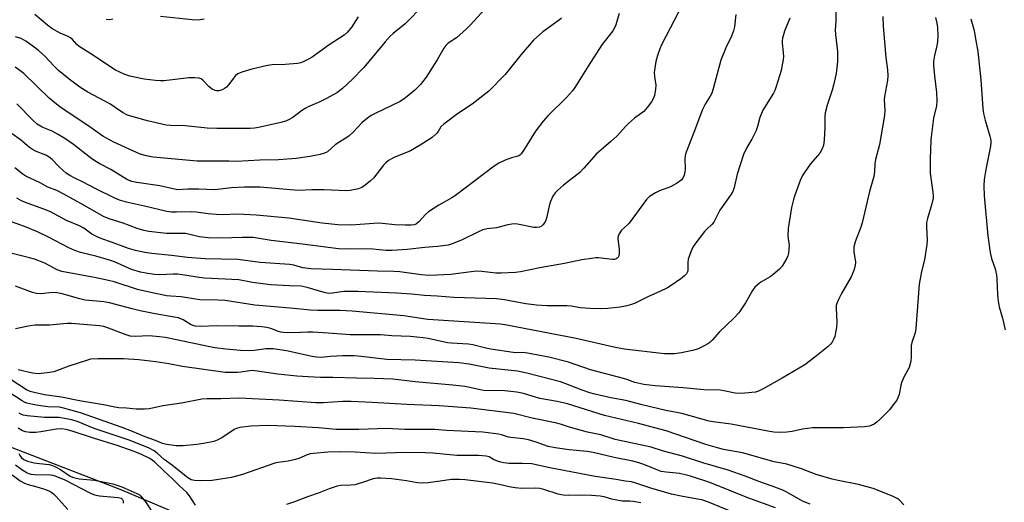
# Model space of a CAD drawing. Units: inches. Extents: x 1255769 to 1261769, y 565451 to 569451.
# Drawn here: x 1255952 to 1256282, y 568346 to 568508 of the extents above; entities that cross this region are included whole.
import ezdxf

# ---------------------------------------------------------------- set-up
doc = ezdxf.new("R2010")
doc.units = ezdxf.units.IN
doc.header["$MEASUREMENT"] = 0
doc.layers.add('HYDRO-Single Line Stream', color=4, linetype='Continuous')
doc.layers.add('Undefined', color=1, linetype='Continuous')

msp = doc.modelspace()

# ---------------------------------------------------------------- linework, layer by layer
at = {"layer": 'HYDRO-Single Line Stream'}
msp.add_lwpolyline([(1255877.03, 568388.87), (1255927.57, 568372.67), (1255985.88, 568350.06), (1256064.1, 568316.92), (1256124.14, 568292.85)], dxfattribs=at)
at = {"layer": 'Undefined'}
for points, elevation in [([(1256259.31, 568508.8), (1256259.75, 568506.88), (1256259.97, 568505.47), (1256260.13, 568502.49), (1256260.07, 568500.72), (1256259.83, 568499.29), (1256258.98, 568496.02), (1256258.72, 568494.08), (1256258.63, 568492.68), (1256258.96, 568489.21), (1256259.72, 568483.65), (1256259.85, 568480.72), (1256259.66, 568479.15), (1256258.7, 568474.98), (1256257.97, 568469.66), (1256257.8, 568467.6), (1256257.55, 568461.18), (1256257.52, 568456.55), (1256258.45, 568450.08), (1256258.54, 568448.94), (1256258.51, 568448.1), (1256258.09, 568446.19), (1256256.66, 568441.31), (1256256.35, 568439.94), (1256256.29, 568438.39), (1256256.51, 568434.02), (1256256.43, 568432.57), (1256255.63, 568427.4), (1256254.66, 568423.42), (1256253.85, 568419.25), (1256252.78, 568404.27), (1256252.51, 568402.81), (1256251.42, 568399.63), (1256251.19, 568398.61), (1256251.13, 568397.79), (1256251.17, 568394.58), (1256251.04, 568393.43), (1256250.73, 568392), (1256250.46, 568391.17), (1256248.76, 568387.96), (1256247.93, 568386.11), (1256247.7, 568385.28), (1256247.1, 568382.15), (1256246.72, 568381.04), (1256246.32, 568380.27), (1256245.15, 568378.62), (1256243.9, 568377.02), (1256240.74, 568373.83), (1256239.65, 568372.85), (1256238.74, 568372.18), (1256238.01, 568371.79), (1256237.22, 568371.52), (1256235.51, 568371.28), (1256228.42, 568371), (1256218.05, 568370.89), (1256214.7, 568370.46), (1256211.23, 568369.75), (1256209.45, 568369.51), (1256207.38, 568369.38), (1256205.01, 568369.54), (1256202.99, 568369.83), (1256190.73, 568372.15), (1256185.5, 568372.86), (1256183.36, 568373.24), (1256174.15, 568375.73), (1256168.71, 568376.82), (1256160.78, 568378.72), (1256155.36, 568380.13), (1256150.34, 568381.05), (1256144.88, 568382.24), (1256143.18, 568382.71), (1256140.67, 568383.57), (1256135.19, 568385.78), (1256133.35, 568386.42), (1256122.07, 568389.27), (1256118.92, 568389.93), (1256109.39, 568391.03), (1256102.75, 568392.36), (1256099.18, 568392.75), (1256084.61, 568393.71), (1256075.02, 568393.94), (1256066.57, 568394.9), (1256064.02, 568395.08), (1256060.1, 568395.11), (1256056.14, 568394.9), (1256053.02, 568394.62), (1256051.34, 568394.65), (1256049.91, 568394.9), (1256041.33, 568396.86), (1256036.9, 568397.5), (1256034.39, 568397.47), (1256030.48, 568396.92), (1256028.76, 568396.8), (1256025.86, 568396.9), (1256021, 568397.33), (1256017.29, 568397.82), (1256014.99, 568398.22), (1256004.97, 568400.37), (1256000.58, 568401.25), (1255998.69, 568401.56), (1255995.25, 568401.86), (1255990.45, 568401.66), (1255988.86, 568401.76), (1255987.48, 568402.16), (1255981.53, 568404.47), (1255979.93, 568404.97), (1255978.53, 568405.19), (1255969.16, 568406), (1255967.7, 568405.97), (1255961.67, 568405.42), (1255956.87, 568405.42), (1255955.18, 568405.25), (1255950.29, 568404.2)], 476), ([(1256271.19, 568508.39), (1256272.37, 568504.41), (1256272.77, 568501.62), (1256273.58, 568497.39), (1256274.54, 568487.84), (1256275.29, 568478.25), (1256275.51, 568476.51), (1256275.99, 568474.34), (1256277.6, 568468.99), (1256277.91, 568467.58), (1256277.95, 568466.77), (1256277.81, 568465.62), (1256276.25, 568457.79), (1256275.75, 568454.4), (1256275.62, 568452.27), (1256275.75, 568448.91), (1256276.97, 568435.45), (1256277.72, 568429.87), (1256278.12, 568427.86), (1256279.36, 568424.38), (1256279.86, 568422.37), (1256279.98, 568420.93), (1256280.13, 568415.69), (1256280.25, 568414.27), (1256280.74, 568411.56), (1256281.83, 568407.82), (1256282.79, 568403.86)], 474), ([(1256248.74, 568345.12), (1256247.11, 568346.75), (1256246.5, 568347.22), (1256244.94, 568347.97), (1256238.39, 568350.53), (1256233.5, 568351.92), (1256226.64, 568353.21), (1256224.63, 568353.71), (1256219.25, 568355.3), (1256214.38, 568357.18), (1256209.36, 568358.77), (1256205.15, 568359.57), (1256194.48, 568362.52), (1256188.18, 568363.7), (1256186.12, 568364.18), (1256182.22, 568365.36), (1256168.82, 568369.9), (1256159.59, 568372.45), (1256148.14, 568375.13), (1256135.7, 568379.01), (1256132.25, 568379.8), (1256126.45, 568380.83), (1256120.98, 568382.47), (1256118.67, 568382.92), (1256114.66, 568383.36), (1256107.64, 568383.46), (1256106.42, 568383.66), (1256102.89, 568384.55), (1256101.19, 568384.81), (1256097.2, 568385.28), (1256084.57, 568386.43), (1256077.04, 568387.35), (1256070.81, 568387.55), (1256064.84, 568387.62), (1256056.94, 568387.89), (1256052.8, 568387.91), (1256048.65, 568388.09), (1256044.83, 568388.35), (1256038.42, 568388.99), (1256029.96, 568390.16), (1256028.97, 568390.12), (1256026.01, 568389.61), (1256024.86, 568389.49), (1256020.73, 568389.58), (1256006.41, 568391.51), (1256001.8, 568392.49), (1255997.49, 568393.15), (1255991.69, 568393.77), (1255986.59, 568394.16), (1255981.56, 568394.08), (1255978.12, 568394.14), (1255975.55, 568393.97), (1255974.16, 568393.6), (1255968.26, 568391.65), (1255963.22, 568389.8), (1255960.99, 568389.4), (1255957.92, 568389.13), (1255956.03, 568389.36), (1255951.24, 568390.43)], 474), ([(1256217.22, 568345.31), (1256214.67, 568346.33), (1256209.4, 568349.3), (1256208.08, 568349.96), (1256204.48, 568351.32), (1256200.36, 568352.75), (1256195.38, 568354.68), (1256189.68, 568356.74), (1256181.17, 568359.22), (1256174.35, 568361.47), (1256167.94, 568363.16), (1256163.89, 568364.4), (1256151.7, 568367.01), (1256146.95, 568368.58), (1256142.48, 568369.51), (1256138.74, 568370.47), (1256136.74, 568371.03), (1256133.67, 568372.07), (1256132.12, 568372.51), (1256123.9, 568374.23), (1256117.66, 568375.74), (1256103.3, 568377.53), (1256092.64, 568378.28), (1256081.73, 568378.79), (1256070.14, 568379.48), (1256063.07, 568379.77), (1256060.25, 568379.74), (1256053.75, 568379.29), (1256051.2, 568379.3), (1256038.92, 568380.24), (1256025.45, 568380.89), (1256019.28, 568380.64), (1256014.64, 568380.65), (1256012.86, 568380.58), (1256006.08, 568379.25), (1255999.84, 568378.37), (1255995.35, 568377.36), (1255993.67, 568377.26), (1255990.84, 568377.27), (1255987.56, 568377.56), (1255985.01, 568377.7), (1255983.64, 568377.87), (1255979.88, 568378.68), (1255971.84, 568379.97), (1255965.77, 568381.21), (1255960.03, 568382.04), (1255956.6, 568382.77), (1255955.22, 568383.17), (1255953.97, 568383.75), (1255948.82, 568387.12)], 472), ([(1256205.65, 568344.01), (1256196.26, 568347.41), (1256183.56, 568352.56), (1256177.03, 568354.68), (1256175.28, 568355.17), (1256173.32, 568355.56), (1256168.84, 568356.05), (1256167.2, 568356.32), (1256166.04, 568356.68), (1256161.36, 568358.64), (1256159.66, 568359.21), (1256157.63, 568359.72), (1256151.36, 568360.96), (1256144.3, 568362.71), (1256142.3, 568363), (1256136.31, 568363.54), (1256131.62, 568364.17), (1256129.24, 568364.72), (1256125.16, 568366.16), (1256122.59, 568366.92), (1256120.85, 568367.21), (1256116.74, 568367.67), (1256115.89, 568367.84), (1256113.56, 568368.55), (1256112.5, 568368.79), (1256107.24, 568369.44), (1256095.05, 568370.07), (1256091.18, 568370.34), (1256081.1, 568370.4), (1256074.92, 568370.68), (1256065.62, 568370.44), (1256058.06, 568370.41), (1256052.07, 568370.96), (1256044.16, 568371.39), (1256035.09, 568371.75), (1256029.35, 568371.55), (1256025.7, 568371.06), (1256024.59, 568370.75), (1256023.8, 568370.39), (1256019.59, 568367.64), (1256018.04, 568366.8), (1256016.94, 568366.4), (1256013.5, 568365.68), (1256011.21, 568365.34), (1256006.59, 568364.9), (1256005.48, 568364.87), (1256004.31, 568364.94), (1256001.07, 568365.37), (1255999.64, 568365.69), (1255997.3, 568366.73), (1255993.87, 568367.92), (1255989.61, 568369.69), (1255986.08, 568371.06), (1255972.09, 568375.93), (1255967.7, 568377.26), (1255966.08, 568377.68), (1255965, 568377.88), (1255961.12, 568378.04), (1255958.06, 568378.42), (1255956.09, 568378.76), (1255954.1, 568379.25), (1255953.3, 568379.57), (1255952.58, 568379.98), (1255948.79, 568382.5)], 470), ([(1256198.87, 568339.43), (1256183.08, 568345.94), (1256180.85, 568346.73), (1256179.43, 568347.03), (1256173.86, 568347.95), (1256170.65, 568348.69), (1256163.73, 568350.66), (1256158.38, 568352.49), (1256157.2, 568352.8), (1256155.14, 568353.04), (1256152.1, 568353.59), (1256145, 568354.55), (1256129.21, 568357.64), (1256123.76, 568358.82), (1256120.59, 568359), (1256116.14, 568358.99), (1256114.31, 568359.18), (1256113.35, 568359.39), (1256112.27, 568359.75), (1256110.91, 568360.35), (1256109.47, 568361.15), (1256108.39, 568361.48), (1256105.79, 568361.61), (1256098.5, 568361.65), (1256090.51, 568362.42), (1256087.88, 568362.6), (1256081.26, 568362.68), (1256071.33, 568362.31), (1256064.35, 568362.77), (1256059.27, 568362.87), (1256055.23, 568362.76), (1256050.44, 568362.37), (1256049.33, 568362.18), (1256048.25, 568361.88), (1256045.45, 568360.62), (1256044.39, 568360.27), (1256041.88, 568359.8), (1256038.52, 568359.31), (1256037.42, 568359.06), (1256026.53, 568355.28), (1256022.9, 568354.22), (1256016.38, 568353.22), (1256012.52, 568353.13), (1256010.45, 568353.25), (1256009.36, 568353.52), (1256008.21, 568354.19), (1256003.09, 568358.31), (1256000.22, 568360.3), (1255997.92, 568362.43), (1255996.87, 568363.25), (1255995.19, 568364.1), (1255988.77, 568366.69), (1255976.76, 568370.77), (1255971.3, 568373.01), (1255969.28, 568373.6), (1255967.28, 568374.02), (1255964.93, 568374.37), (1255959.99, 568374.47), (1255954.18, 568374.94), (1255952.87, 568375.17), (1255952.33, 568375.38), (1255951.54, 568375.86)], 468), ([(1256010.82, 568345), (1256008.74, 568348.11), (1256007.86, 568349.17), (1256005.43, 568351.42), (1256003.04, 568353.85), (1256000.14, 568356.48), (1255997.04, 568359.56), (1255995.41, 568360.69), (1255992.35, 568362.14), (1255989.81, 568363.16), (1255984.46, 568365.06), (1255976.48, 568367.46), (1255969.32, 568369.88), (1255967.27, 568370.42), (1255965.84, 568370.56), (1255964.13, 568370.47), (1255958.8, 568369.56), (1255957.1, 568369.34), (1255955.09, 568369.38), (1255953.69, 568369.58), (1255952.67, 568369.97), (1255951.21, 568370.78)], 466), ([(1255951.43, 568362.37), (1255951.79, 568361.6), (1255952.29, 568360.91), (1255953.06, 568360.29), (1255954.28, 568359.76), (1255956.52, 568359.19), (1255958.36, 568358.91), (1255961.64, 568358.59), (1255962.74, 568358.33), (1255963.75, 568357.89), (1255965.46, 568356.92), (1255968.72, 568354.74), (1255969.46, 568354.37), (1255970.23, 568354.1), (1255971.66, 568353.86), (1255976.86, 568353.33), (1255983.01, 568352.09), (1255986.04, 568351.09), (1255991.08, 568348.88), (1255991.79, 568348.49), (1255992.43, 568347.99), (1255993.98, 568346.04), (1255996.98, 568341.5)], 466), ([(1255950.35, 568358.47), (1255952.4, 568356.96), (1255954.24, 568355.81), (1255954.81, 568355.56), (1255955.47, 568355.39), (1255956.82, 568355.26), (1255962.01, 568355.13), (1255962.84, 568355.02), (1255963.8, 568354.74), (1255966.82, 568353.52), (1255975.22, 568349.11), (1255976.82, 568348.41), (1255978.56, 568348.12), (1255984.81, 568347.57), (1255985.83, 568347.29), (1255986.29, 568346.91), (1255986.5, 568346.37), (1255986.42, 568345.66)], 468), ([(1255949.21, 568355.18), (1255951.9, 568353.13), (1255953.3, 568352.33), (1255954.59, 568351.87), (1255957.48, 568351.15), (1255959.7, 568350.49), (1255961.25, 568349.89), (1255962.2, 568349.39), (1255963.06, 568348.77), (1255963.87, 568348.03), (1255967.86, 568343.46)], 470), ([(1256160.35, 568345.74), (1256157.82, 568346.15), (1256156.69, 568346.28), (1256154.23, 568346.36), (1256151.68, 568346.72), (1256150.57, 568346.97), (1256148.02, 568347.8), (1256146.66, 568348.04), (1256143.78, 568348.25), (1256139.76, 568348.27), (1256136.23, 568348.17), (1256134.24, 568348.31), (1256132.56, 568348.62), (1256127.81, 568350.17), (1256126.45, 568350.52), (1256124.85, 568350.64), (1256120.26, 568350.61), (1256118.2, 568350.8), (1256116.15, 568351.1), (1256112.77, 568351.95), (1256110.51, 568352.39), (1256101.41, 568353.49), (1256099.37, 568353.57), (1256096.76, 568353.53), (1256092.95, 568353.07), (1256088.93, 568352.47), (1256086.69, 568352.4), (1256085.29, 568352.51), (1256081.61, 568353.14), (1256076.64, 568353.77), (1256072.94, 568354.08), (1256071.83, 568354.05), (1256070.47, 568353.83), (1256066.83, 568352.54), (1256064.28, 568351.84), (1256062.82, 568351.69), (1256059.56, 568351.57), (1256058.41, 568351.38), (1256055.67, 568350.47), (1256052.26, 568349.11), (1256048.37, 568347.74), (1256044.04, 568346.09), (1256041.34, 568345.19)], 466)]:
    msp.add_lwpolyline(points, dxfattribs=dict(at, elevation=elevation))
for points in [[(1256225.97, 568514.97, 480), (1256225.87, 568507.57, 480), (1256225.69, 568504.5, 480), (1256225.75, 568503.14, 480), (1256226.4, 568497.35, 480), (1256226.4, 568494, 480), (1256225.98, 568490.05, 480), (1256225.13, 568486.07, 480), (1256224.69, 568484.38, 480), (1256222.93, 568479.34, 480), (1256222.31, 568476.75, 480), (1256222.19, 568475.59, 480), (1256222.19, 568471.8, 480), (1256222, 568467.75, 480), (1256221.75, 568465.76, 480), (1256221.22, 568464.45, 480), (1256220.49, 568463.21, 480), (1256217.28, 568459.52, 480), (1256214.68, 568455.67, 480), (1256213.92, 568454.08, 480), (1256211.93, 568448.79, 480), (1256211.6, 568447.69, 480), (1256211, 568444.96, 480), (1256209.85, 568437.91, 480), (1256209.79, 568435.34, 480), (1256210.19, 568432.23, 480), (1256209.92, 568429.59, 480), (1256209.74, 568428.73, 480), (1256209.43, 568427.95, 480), (1256207.82, 568425.31, 480), (1256206.92, 568424.23, 480), (1256204.74, 568422.37, 480), (1256203.77, 568421.71, 480), (1256200.69, 568419.9, 480), (1256199.54, 568419.02, 480), (1256198.7, 568418.25, 480), (1256197.86, 568417.1, 480), (1256195.52, 568412.95, 480), (1256193.23, 568409.59, 480), (1256191.55, 568407.79, 480), (1256186.8, 568403.24, 480), (1256184.37, 568400.45, 480), (1256183.57, 568399.67, 480), (1256182.89, 568399.18, 480), (1256181.64, 568398.46, 480), (1256179.4, 568397.43, 480), (1256177.68, 568396.93, 480), (1256174.02, 568396.12, 480), (1256171.63, 568395.84, 480), (1256168.36, 568395.86, 480), (1256154.76, 568397.4, 480), (1256151.29, 568398, 480), (1256138.62, 568400.99, 480), (1256115.38, 568405.47, 480), (1256113.17, 568405.82, 480), (1256088.85, 568407.37, 480), (1256080.71, 568408.63, 480), (1256063.36, 568410.14, 480), (1256059.41, 568410.35, 480), (1256051.77, 568410.36, 480), (1256049.41, 568410.47, 480), (1256042.61, 568411.17, 480), (1256030.69, 568412.19, 480), (1256020.69, 568413.71, 480), (1256018.34, 568413.84, 480), (1256012.17, 568413.99, 480), (1256006, 568414.93, 480), (1256002.45, 568415.17, 480), (1256000.98, 568415.35, 480), (1255995.76, 568416.39, 480), (1255991.28, 568417.43, 480), (1255983.43, 568419.95, 480), (1255981.49, 568420.48, 480), (1255976.87, 568421.47, 480), (1255965.89, 568423.47, 480), (1255964.31, 568424.04, 480), (1255960.15, 568426.23, 480), (1255956.67, 568427.56, 480), (1255955.02, 568428.08, 480), (1255947.39, 568430.02, 480)], [(1256174.45, 568513.39, 486), (1256167.32, 568499.66, 486), (1256166.75, 568498.3, 486), (1256165.97, 568496.05, 486), (1256165.44, 568494.06, 486), (1256164.88, 568490.34, 486), (1256164.93, 568489, 486), (1256165.36, 568486.07, 486), (1256165.31, 568484.71, 486), (1256164.9, 568482.55, 486), (1256164.48, 568481.47, 486), (1256163.94, 568480.45, 486), (1256162.52, 568478.56, 486), (1256161.32, 568477.25, 486), (1256158.22, 568474.94, 486), (1256156.21, 568473.25, 486), (1256155.16, 568472.24, 486), (1256153.3, 568470.01, 486), (1256152.28, 568468.96, 486), (1256150.33, 568467.19, 486), (1256145.33, 568462.88, 486), (1256141.23, 568458.22, 486), (1256139.86, 568456.77, 486), (1256134.42, 568452.45, 486), (1256132.39, 568450.71, 486), (1256131.56, 568449.88, 486), (1256130.78, 568448.75, 486), (1256129.97, 568447, 486), (1256129.6, 568445.58, 486), (1256128.84, 568441.79, 486), (1256128.49, 568440.67, 486), (1256128.1, 568439.96, 486), (1256127.43, 568439.11, 486), (1256126.83, 568438.61, 486), (1256126.35, 568438.4, 486), (1256125.27, 568438.22, 486), (1256124.42, 568438.26, 486), (1256118.95, 568439.38, 486), (1256117.81, 568439.49, 486), (1256117.01, 568439.42, 486), (1256115.69, 568439.14, 486), (1256111.93, 568438.13, 486), (1256108.76, 568437.84, 486), (1256107.29, 568437.5, 486), (1256105.8, 568436.85, 486), (1256100.36, 568434.12, 486), (1256097.31, 568432.87, 486), (1256095.62, 568432.32, 486), (1256092.08, 568431.82, 486), (1256087.84, 568431.48, 486), (1256081.83, 568430.83, 486), (1256076.84, 568430.47, 486), (1256074.86, 568430.55, 486), (1256070.29, 568431.01, 486), (1256067.94, 568431.14, 486), (1256061.33, 568430.98, 486), (1256058.75, 568431.07, 486), (1256046.71, 568432.66, 486), (1256036.22, 568433.85, 486), (1256030.15, 568434.85, 486), (1256028.77, 568434.92, 486), (1256026.41, 568434.9, 486), (1256019.45, 568434.62, 486), (1256015.07, 568434.8, 486), (1256012.15, 568435.17, 486), (1256007.41, 568436.19, 486), (1256001.02, 568436.24, 486), (1255995.08, 568436.9, 486), (1255993.39, 568437.26, 486), (1255991.22, 568437.88, 486), (1255986.5, 568439.68, 486), (1255981.73, 568441.18, 486), (1255979.83, 568441.93, 486), (1255973.04, 568445.9, 486), (1255966.52, 568449.46, 486), (1255964.16, 568450.64, 486), (1255961.17, 568451.81, 486), (1255958.54, 568453.27, 486), (1255953.83, 568455.46, 486), (1255952.79, 568456.17, 486), (1255950.12, 568458.3, 486)], [(1256087.33, 568512.97, 494), (1256081.17, 568506.72, 494), (1256077.19, 568503.47, 494), (1256076.16, 568502.51, 494), (1256074.47, 568500.62, 494), (1256067.3, 568491.99, 494), (1256063.36, 568487.94, 494), (1256060.2, 568484.9, 494), (1256058.26, 568483.5, 494), (1256054.73, 568481.54, 494), (1256052.49, 568480.43, 494), (1256048.61, 568478.77, 494), (1256047.6, 568478.25, 494), (1256046.43, 568477.47, 494), (1256043.5, 568475.23, 494), (1256042.23, 568474.51, 494), (1256041.16, 568474.03, 494), (1256039.47, 568473.56, 494), (1256032.52, 568471.96, 494), (1256030.59, 568471.62, 494), (1256029.13, 568471.53, 494), (1256024.14, 568471.56, 494), (1256020.76, 568471.46, 494), (1256017.95, 568471.48, 494), (1256014.67, 568471.68, 494), (1256007.29, 568472.4, 494), (1256002.4, 568472.54, 494), (1256000.95, 568472.66, 494), (1255994.67, 568474.08, 494), (1255989.83, 568475.38, 494), (1255987.96, 568476.04, 494), (1255986.2, 568476.91, 494), (1255982.02, 568479.78, 494), (1255974.63, 568483.67, 494), (1255971.89, 568485.39, 494), (1255968.31, 568488.05, 494), (1255964.78, 568490.99, 494), (1255963.32, 568492.43, 494), (1255960.17, 568495.78, 494), (1255957.99, 568497.74, 494), (1255956.15, 568499.21, 494), (1255953.73, 568500.86, 494), (1255952.16, 568501.72, 494), (1255950.35, 568502.34, 494)], [(1256153.14, 568510.12, 488), (1256151.99, 568506.34, 488), (1256151.54, 568505.29, 488), (1256150.97, 568504.29, 488), (1256147.31, 568499.58, 488), (1256142.62, 568492.44, 488), (1256138.17, 568485.3, 488), (1256137.4, 568484.19, 488), (1256135.42, 568481.91, 488), (1256129.13, 568475.72, 488), (1256127.61, 568473.99, 488), (1256125, 568470.59, 488), (1256120.99, 568464.09, 488), (1256120.14, 568462.96, 488), (1256119.75, 568462.59, 488), (1256119.15, 568462.24, 488), (1256116.87, 568461.7, 488), (1256114.77, 568460.85, 488), (1256112.72, 568459.86, 488), (1256111.07, 568458.85, 488), (1256098.14, 568448.95, 488), (1256096.9, 568448.17, 488), (1256092.47, 568445.73, 488), (1256089.07, 568443.54, 488), (1256088.01, 568442.61, 488), (1256085.84, 568440.14, 488), (1256085.03, 568439.51, 488), (1256084.31, 568439.18, 488), (1256083.17, 568439, 488), (1256081.15, 568439.02, 488), (1256077.73, 568439.2, 488), (1256073.6, 568439.65, 488), (1256072.12, 568439.73, 488), (1256063.06, 568439.07, 488), (1256058.6, 568439.11, 488), (1256053.34, 568439.68, 488), (1256042.14, 568441.43, 488), (1256031.16, 568442.43, 488), (1256024.83, 568442.69, 488), (1256019.87, 568442.56, 488), (1256017.87, 568442.62, 488), (1256015.05, 568442.81, 488), (1256010.97, 568443.41, 488), (1256009.54, 568443.53, 488), (1256004.39, 568443.38, 488), (1256002.69, 568443.43, 488), (1256001.18, 568443.68, 488), (1255993.69, 568445.47, 488), (1255987.63, 568446.71, 488), (1255985.22, 568447.41, 488), (1255983.62, 568448.09, 488), (1255977.01, 568451.38, 488), (1255973.07, 568453.47, 488), (1255970.25, 568454.83, 488), (1255968.55, 568455.77, 488), (1255967.37, 568456.51, 488), (1255966.29, 568457.39, 488), (1255964.87, 568458.74, 488), (1255962.65, 568461.08, 488), (1255961.61, 568461.92, 488), (1255960.46, 568462.56, 488), (1255957.04, 568463.94, 488), (1255955.97, 568464.48, 488), (1255955.03, 568465.16, 488), (1255951.94, 568467.74, 488), (1255949.19, 568469.77, 488)], [(1256108.12, 568511.68, 492), (1256103.04, 568506.2, 492), (1256101.79, 568504.95, 492), (1256098.46, 568502.01, 492), (1256095.65, 568500.18, 492), (1256094.83, 568499.44, 492), (1256094.14, 568498.51, 492), (1256091.98, 568494.63, 492), (1256088.29, 568488.78, 492), (1256086.37, 568486.28, 492), (1256084.47, 568484.37, 492), (1256081.26, 568481.82, 492), (1256079.53, 568480.61, 492), (1256071.36, 568476.67, 492), (1256069.79, 568475.83, 492), (1256068.55, 568475.02, 492), (1256066.71, 568473.55, 492), (1256063.79, 568470.43, 492), (1256062.23, 568468.96, 492), (1256057.73, 568465.99, 492), (1256055.11, 568463.67, 492), (1256054.11, 568463.19, 492), (1256052.69, 568462.82, 492), (1256049.19, 568462.09, 492), (1256044.54, 568461.48, 492), (1256038.6, 568461.03, 492), (1256032.36, 568460.89, 492), (1256024.57, 568460.44, 492), (1256021.94, 568460.59, 492), (1256016.88, 568460.49, 492), (1256011.31, 568460.56, 492), (1255996.59, 568461.88, 492), (1255994.33, 568462.31, 492), (1255992.21, 568462.94, 492), (1255983.39, 568466.97, 492), (1255979.68, 568468.94, 492), (1255974.91, 568472.33, 492), (1255965.69, 568478.47, 492), (1255964.06, 568479.68, 492), (1255961.65, 568481.67, 492), (1255953.08, 568489.96, 492), (1255951.78, 568490.98, 492), (1255950.16, 568492.1, 492)], [(1256192.29, 568509.82, 484), (1256191.81, 568505.73, 484), (1256191.47, 568504.36, 484), (1256190.82, 568502.52, 484), (1256188.95, 568498.64, 484), (1256187.22, 568494.5, 484), (1256184.79, 568485.29, 484), (1256184.2, 568483.42, 484), (1256183.66, 568482.36, 484), (1256181.99, 568479.67, 484), (1256181.12, 568477.88, 484), (1256178.21, 568470.2, 484), (1256175.58, 568463.6, 484), (1256175.31, 568462.49, 484), (1256175.19, 568461.37, 484), (1256175.27, 568457.92, 484), (1256175.17, 568456.83, 484), (1256174.94, 568455.79, 484), (1256174.46, 568454.85, 484), (1256173.97, 568454.22, 484), (1256173.32, 568453.67, 484), (1256172.37, 568453.03, 484), (1256170.36, 568451.91, 484), (1256166.58, 568450.54, 484), (1256165.26, 568449.95, 484), (1256163.28, 568448.71, 484), (1256162.25, 568447.71, 484), (1256156.44, 568439.76, 484), (1256155.85, 568439.11, 484), (1256153.91, 568437.34, 484), (1256153.07, 568436.16, 484), (1256152.76, 568435.37, 484), (1256152.69, 568434.56, 484), (1256153.07, 568430.85, 484), (1256153.07, 568429.49, 484), (1256152.92, 568428.75, 484), (1256152.73, 568428.33, 484), (1256152.46, 568427.97, 484), (1256152.13, 568427.69, 484), (1256151.47, 568427.5, 484), (1256150.73, 568427.47, 484), (1256146.1, 568428.06, 484), (1256145.22, 568428.05, 484), (1256143.74, 568427.89, 484), (1256140.49, 568427.43, 484), (1256134.75, 568426.19, 484), (1256126.44, 568424.75, 484), (1256119.99, 568423.36, 484), (1256118.3, 568423.17, 484), (1256113.4, 568422.88, 484), (1256111.66, 568422.89, 484), (1256107, 568423.46, 484), (1256105.28, 568423.56, 484), (1256103.35, 568423.38, 484), (1256096.49, 568422.46, 484), (1256091.81, 568422.2, 484), (1256089.15, 568422.18, 484), (1256086.53, 568422.32, 484), (1256079.37, 568423.31, 484), (1256077.42, 568423.49, 484), (1256071.96, 568423.61, 484), (1256056.77, 568424.18, 484), (1256049.47, 568424.34, 484), (1256046.85, 568424.73, 484), (1256043.84, 568425.56, 484), (1256042.42, 568425.79, 484), (1256032.46, 568426.53, 484), (1256025.03, 568427.47, 484), (1256014.04, 568427.78, 484), (1256008.13, 568428.15, 484), (1256002.74, 568428.85, 484), (1255996.08, 568429.54, 484), (1255993.78, 568429.89, 484), (1255990.59, 568430.53, 484), (1255988.21, 568431.17, 484), (1255982.54, 568433.36, 484), (1255979.28, 568434.48, 484), (1255977.98, 568435.01, 484), (1255976, 568436.03, 484), (1255973.23, 568437.99, 484), (1255971.83, 568438.81, 484), (1255967.47, 568440.63, 484), (1255962.06, 568443.5, 484), (1255960.77, 568444.11, 484), (1255953.62, 568446.7, 484), (1255952.28, 568447.26, 484), (1255950.8, 568448.06, 484)], [(1256065.42, 568509, 496), (1256064.68, 568507.75, 496), (1256063.23, 568505.63, 496), (1256061.83, 568503.88, 496), (1256060.67, 568502.9, 496), (1256055.67, 568499.61, 496), (1256049.94, 568495.5, 496), (1256048.95, 568494.89, 496), (1256047.43, 568494.1, 496), (1256046.12, 568493.58, 496), (1256044.99, 568493.38, 496), (1256040.94, 568493.07, 496), (1256036.47, 568492.86, 496), (1256035.01, 568492.69, 496), (1256029.68, 568491.46, 496), (1256026.29, 568490.42, 496), (1256024.95, 568489.87, 496), (1256024.26, 568489.36, 496), (1256023.5, 568488.46, 496), (1256021.94, 568486.27, 496), (1256021.16, 568485.42, 496), (1256020.5, 568484.94, 496), (1256019.78, 568484.54, 496), (1256018.6, 568484.21, 496), (1256017.85, 568484.19, 496), (1256017.35, 568484.27, 496), (1256016.39, 568484.7, 496), (1256015.32, 568485.54, 496), (1256013.24, 568487.8, 496), (1256012.66, 568488.18, 496), (1256011.95, 568488.41, 496), (1256010.56, 568488.55, 496), (1256008.58, 568488.56, 496), (1256000.23, 568487.56, 496), (1255999.05, 568487.52, 496), (1255997.28, 568487.65, 496), (1255993.47, 568488.09, 496), (1255988.7, 568489.13, 496), (1255986.79, 568489.79, 496), (1255983.87, 568491.1, 496), (1255975.23, 568496.87, 496), (1255971.7, 568499.04, 496), (1255970.93, 568499.71, 496), (1255969.44, 568501.45, 496), (1255968.76, 568502.03, 496), (1255968.01, 568502.42, 496), (1255965.34, 568503.55, 496), (1255962.47, 568505.14, 496), (1255961.08, 568506.21, 496), (1255956.84, 568509.77, 496)], [(1256210.4, 568508.62, 482), (1256208.6, 568504.18, 482), (1256207.98, 568501.88, 482), (1256207.87, 568501.01, 482), (1256207.87, 568500.15, 482), (1256208.22, 568497.02, 482), (1256208.26, 568495.54, 482), (1256208.2, 568494.67, 482), (1256207.48, 568490.99, 482), (1256205.87, 568485.59, 482), (1256205.39, 568484.32, 482), (1256204.92, 568483.36, 482), (1256201.36, 568477.73, 482), (1256200.35, 568475.17, 482), (1256199.57, 568472.2, 482), (1256199.07, 568470.84, 482), (1256197.66, 568467.9, 482), (1256195.96, 568465.11, 482), (1256194.83, 568462.82, 482), (1256192.72, 568456.21, 482), (1256191.69, 568451.69, 482), (1256191.24, 568450.37, 482), (1256190.5, 568449.13, 482), (1256186.88, 568444.11, 482), (1256186.4, 568443.22, 482), (1256185.39, 568440.95, 482), (1256184.84, 568440.06, 482), (1256184.18, 568439.28, 482), (1256182.57, 568437.74, 482), (1256181.79, 568436.87, 482), (1256178.82, 568433.14, 482), (1256177.81, 568431.69, 482), (1256177.11, 568430.08, 482), (1256176.29, 568427.56, 482), (1256176.14, 568426.44, 482), (1256176.14, 568423.92, 482), (1256176.02, 568423.41, 482), (1256175.67, 568422.72, 482), (1256174.9, 568421.89, 482), (1256173.77, 568420.98, 482), (1256170.6, 568418.76, 482), (1256169.34, 568418, 482), (1256166.73, 568416.74, 482), (1256162.98, 568415.11, 482), (1256158.22, 568412.77, 482), (1256157.19, 568412.37, 482), (1256155.62, 568411.92, 482), (1256153.39, 568411.52, 482), (1256149.27, 568411, 482), (1256147.09, 568410.93, 482), (1256143.22, 568410.99, 482), (1256140.06, 568411.3, 482), (1256136.93, 568411.82, 482), (1256135.55, 568411.97, 482), (1256128.8, 568411.97, 482), (1256125.37, 568412.2, 482), (1256121.69, 568412.62, 482), (1256114.56, 568413.96, 482), (1256111.9, 568414.26, 482), (1256097.54, 568414.7, 482), (1256092, 568415.13, 482), (1256087.74, 568415.36, 482), (1256083.38, 568415.81, 482), (1256078.32, 568416.19, 482), (1256065.32, 568416.74, 482), (1256062.64, 568416.77, 482), (1256060.56, 568416.7, 482), (1256056.83, 568416.2, 482), (1256055.37, 568416.13, 482), (1256053.95, 568416.39, 482), (1256048.27, 568418.1, 482), (1256046.28, 568418.54, 482), (1256042.39, 568418.66, 482), (1256035.98, 568419.03, 482), (1256029.97, 568419.75, 482), (1256025.29, 568420.62, 482), (1256013.78, 568421.2, 482), (1256012.01, 568421.41, 482), (1256007.85, 568422.14, 482), (1256004.72, 568422.59, 482), (1256003.24, 568422.62, 482), (1255998.8, 568422.36, 482), (1255996.94, 568422.48, 482), (1255994.73, 568422.78, 482), (1255992.26, 568423.27, 482), (1255989.27, 568424.09, 482), (1255983.55, 568426.67, 482), (1255981.86, 568427.33, 482), (1255977.34, 568428.59, 482), (1255972.17, 568429.86, 482), (1255970.28, 568430.48, 482), (1255968.22, 568431.39, 482), (1255961.56, 568434.9, 482), (1255957.71, 568436.77, 482), (1255953.32, 568438.58, 482), (1255947.73, 568440.59, 482)], [(1256241.63, 568509.15, 478), (1256241.75, 568505.94, 478), (1256242.7, 568495.36, 478), (1256243.21, 568491.24, 478), (1256243.35, 568489.27, 478), (1256243.22, 568487.61, 478), (1256242.17, 568482.28, 478), (1256242.15, 568481.13, 478), (1256242.37, 568477.68, 478), (1256242.2, 568475.9, 478), (1256240.51, 568466.15, 478), (1256239.2, 568461.15, 478), (1256239.01, 568459.7, 478), (1256238.91, 568457.1, 478), (1256238.58, 568455.39, 478), (1256237.14, 568450.37, 478), (1256234.75, 568439.79, 478), (1256234.29, 568438.39, 478), (1256232.4, 568433.4, 478), (1256231.92, 568431.72, 478), (1256231.87, 568430.9, 478), (1256231.93, 568430.09, 478), (1256232.46, 568426.62, 478), (1256232.38, 568425.49, 478), (1256231.87, 568423.86, 478), (1256231.01, 568421.73, 478), (1256227.78, 568416.13, 478), (1256226.72, 568414.05, 478), (1256226.17, 568412.7, 478), (1256226.02, 568412, 478), (1256225.96, 568411.17, 478), (1256226.15, 568406.43, 478), (1256226.06, 568404.68, 478), (1256225.8, 568402.96, 478), (1256225.5, 568401.65, 478), (1256225.12, 568400.66, 478), (1256224.59, 568399.69, 478), (1256224.08, 568399.04, 478), (1256223.25, 568398.28, 478), (1256218.82, 568394.67, 478), (1256215.43, 568392.16, 478), (1256207.86, 568387.66, 478), (1256201.22, 568383.94, 478), (1256199.94, 568383.29, 478), (1256198.84, 568382.95, 478), (1256195.28, 568382.56, 478), (1256193.2, 568382.47, 478), (1256192.04, 568382.62, 478), (1256188.3, 568383.39, 478), (1256186.98, 568383.58, 478), (1256181.53, 568383.74, 478), (1256174.62, 568384.36, 478), (1256165.14, 568385.01, 478), (1256161.35, 568385.46, 478), (1256158.31, 568386.19, 478), (1256155.64, 568387.22, 478), (1256154.52, 568387.56, 478), (1256143.43, 568390.41, 478), (1256136.06, 568393.04, 478), (1256129.46, 568394.68, 478), (1256122.32, 568396.06, 478), (1256120.75, 568396.21, 478), (1256118.62, 568396.17, 478), (1256117.45, 568396.26, 478), (1256109.98, 568397.39, 478), (1256108.32, 568397.71, 478), (1256103.92, 568398.82, 478), (1256102.5, 568399.11, 478), (1256096.79, 568399.39, 478), (1256095.42, 568399.53, 478), (1256088.91, 568400.92, 478), (1256087.24, 568401.19, 478), (1256082.98, 568401.59, 478), (1256076.75, 568401.87, 478), (1256072.95, 568402.14, 478), (1256062.77, 568402.15, 478), (1256055.38, 568402.77, 478), (1256050.15, 568403.07, 478), (1256048.38, 568403.09, 478), (1256043.68, 568402.91, 478), (1256040.33, 568402.97, 478), (1256039.47, 568403.08, 478), (1256038.64, 568403.29, 478), (1256036.07, 568404.29, 478), (1256034.77, 568404.63, 478), (1256032.95, 568404.9, 478), (1256030.03, 568405.15, 478), (1256025.29, 568405.11, 478), (1256017.84, 568405.25, 478), (1256012.61, 568404.99, 478), (1256010.64, 568405.15, 478), (1256009.33, 568405.52, 478), (1256006.63, 568407.21, 478), (1256005.86, 568407.59, 478), (1256005.06, 568407.86, 478), (1256003.62, 568408.18, 478), (1255997.21, 568409.27, 478), (1255992.22, 568410.27, 478), (1255989.46, 568410.92, 478), (1255981.93, 568412.93, 478), (1255979.96, 568413.23, 478), (1255973.66, 568413.83, 478), (1255971.93, 568414.25, 478), (1255965.96, 568415.97, 478), (1255964.33, 568416.3, 478), (1255962.74, 568416.42, 478), (1255958.79, 568416.01, 478), (1255957.36, 568416.07, 478), (1255955.97, 568416.45, 478), (1255950.26, 568418.59, 478)], [(1256133.69, 568508.6, 490), (1256133.04, 568508.02, 490), (1256127.48, 568504, 490), (1256124.28, 568501.17, 490), (1256120.12, 568496.41, 490), (1256114.75, 568489.62, 490), (1256109.29, 568484.11, 490), (1256103.75, 568479.74, 490), (1256098.83, 568476.44, 490), (1256094.17, 568473, 490), (1256093.17, 568472.03, 490), (1256092.3, 568470.51, 490), (1256091.88, 568469.93, 490), (1256090.24, 568468.49, 490), (1256086.21, 568465.89, 490), (1256082.99, 568464, 490), (1256081.68, 568463.41, 490), (1256077.9, 568461.99, 490), (1256076.86, 568461.47, 490), (1256075.62, 568460.72, 490), (1256074.71, 568460.02, 490), (1256073.93, 568459.21, 490), (1256070.59, 568454.87, 490), (1256069.57, 568453.88, 490), (1256067.77, 568452.51, 490), (1256066.6, 568451.74, 490), (1256065.53, 568451.3, 490), (1256063.83, 568450.87, 490), (1256062.67, 568450.66, 490), (1256061.49, 568450.6, 490), (1256054.03, 568450.9, 490), (1256049.88, 568450.89, 490), (1256045.24, 568450.74, 490), (1256032.5, 568451.78, 490), (1256030.29, 568451.86, 490), (1256027.2, 568451.82, 490), (1256022.81, 568451.59, 490), (1256017.29, 568450.92, 490), (1256011.92, 568451.17, 490), (1256008.12, 568451.11, 490), (1256004.87, 568450.95, 490), (1256003.74, 568451.12, 490), (1255998.74, 568452.28, 490), (1255991.11, 568453.32, 490), (1255989.42, 568453.66, 490), (1255987.96, 568454.31, 490), (1255982.31, 568457.7, 490), (1255978.67, 568459.64, 490), (1255976.9, 568460.7, 490), (1255975.46, 568461.7, 490), (1255969.79, 568466.11, 490), (1255966.83, 568468.13, 490), (1255964.42, 568469.64, 490), (1255962.67, 568470.59, 490), (1255959.28, 568472.01, 490), (1255957.61, 568473, 490), (1255956.13, 568474.26, 490), (1255950.74, 568479.76, 490)], [(1255983.05, 568508.25, 498), (1255981.95, 568508.06, 498), (1255980.81, 568508.19, 498)], [(1256013.64, 568508.24, 498), (1256011.63, 568507.95, 498), (1256009.61, 568508.01, 498), (1255998.97, 568509.1, 498)]]:
    msp.add_polyline3d(points, dxfattribs=at)

doc.saveas('drawing.dxf')
